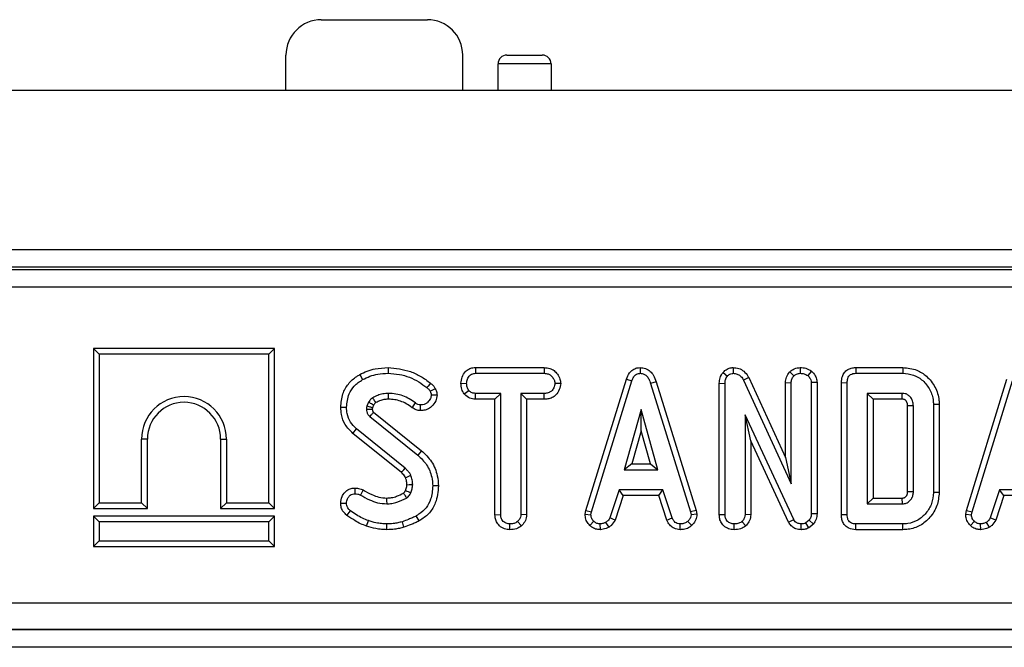
# Model space of a CAD drawing. Units: millimetres. Extents: x -121 to 664, y -32 to 370.
# Drawn here: x 176 to 187, y 183 to 190 of the extents above; entities that cross this region are included whole.
import ezdxf

# ---------------------------------------------------------------- set-up
doc = ezdxf.new("R2010")
doc.units = ezdxf.units.MM

msp = doc.modelspace()

# ---------------------------------------------------------------- linework, layer by layer
at = {"color": 7, "linetype": 'Continuous', "lineweight": 25}
for p, q in [((179.358493, 190.125448), (180.558493, 190.125448)), ((178.958493, 189.325448), (178.958493, 189.725448)), ((180.958493, 189.325448), (180.958493, 189.725448)), ((181.458493, 189.725448), (181.858493, 189.725448)), ((181.958493, 189.625448), (181.358493, 189.625448)), ((181.358493, 189.325448), (181.358493, 189.625448)), ((181.958493, 189.625448), (181.958493, 189.325448)), ((249.358493, 189.325448), (49.358493, 189.325448)), ((49.358493, 187.525448), (249.358493, 187.525448)), ((223.456566, 187.325448), (175.260419, 187.325448)), ((149.83293, 187.30095), (248.884056, 187.30095)), ((248.884056, 187.10098), (149.83293, 187.10098)), ((176.779157, 186.409331), (176.779157, 184.598849)), ((176.779157, 186.409331), (176.844398, 186.34409)), ((178.829639, 186.409331), (176.779157, 186.409331)), ((176.844398, 186.34409), (176.844398, 184.66409)), ((178.764398, 186.34409), (176.844398, 186.34409)), ((178.829639, 186.409331), (178.764398, 186.34409)), ((178.764398, 184.66409), (178.764398, 186.34409)), ((178.829639, 184.598849), (178.829639, 186.409331)), ((179.794504, 186.11303), (179.826003, 186.055847)), ((180.113361, 186.192059), (180.113334, 186.126793)), ((181.101859, 186.192034), (181.103598, 186.126793)), ((181.101859, 186.192034), (181.880534, 186.192034)), ((181.103598, 186.126793), (181.879037, 186.126793)), ((181.880534, 186.192034), (181.879037, 186.126793)), ((182.966914, 186.192119), (182.967206, 186.126793)), ((183.904936, 186.138035), (183.953922, 186.094867)), ((184.018929, 186.192084), (184.020611, 186.126793)), ((184.659808, 186.144461), (184.706304, 186.09806)), ((184.778384, 186.192112), (184.778669, 186.126793)), ((184.904276, 186.151723), (184.863094, 186.100898)), ((185.406833, 186.192034), (185.408172, 186.126793)), ((185.406833, 186.192034), (185.939105, 186.192034)), ((185.408172, 186.126793), (185.938138, 186.126793)), ((185.939105, 186.192034), (185.938138, 186.126793)), ((180.937927, 186.013683), (181.003209, 186.01328)), ((182.067557, 186.013388), (182.002128, 186.01328)), ((182.352797, 184.577525), (182.811702, 186.061044)), ((182.41631, 184.56208), (182.873557, 186.040239)), ((182.811702, 186.061044), (182.873557, 186.040239)), ((183.146749, 186.029934), (183.084266, 186.011151)), ((183.084266, 186.011151), (183.537256, 184.560661)), ((183.146749, 186.029934), (183.600577, 184.576762)), ((183.862076, 186.014187), (183.927317, 186.012925)), ((183.862076, 184.528889), (183.862076, 186.014187)), ((183.927317, 184.5298), (183.927317, 186.012925)), ((184.195169, 186.079392), (184.136962, 186.049817)), ((184.136962, 186.049817), (184.676506, 184.878144)), ((184.195169, 186.079392), (184.611265, 185.175799)), ((184.611265, 186.022521), (184.676506, 186.021084)), ((184.611265, 185.175799), (184.611265, 186.022521)), ((184.676506, 184.878144), (184.676506, 186.021084)), ((184.968774, 186.02349), (184.903533, 186.021438)), ((184.903533, 186.021438), (184.903533, 184.539023)), ((184.968774, 186.02349), (184.968774, 184.537865)), ((185.244671, 186.021859), (185.309912, 186.021084)), ((185.244671, 184.529037), (185.244671, 186.021859)), ((185.309912, 184.5298), (185.309912, 186.021084)), ((186.6595, 184.577525), (187.118405, 186.061044)), ((186.723013, 184.56208), (187.18026, 186.040239)), ((180.668454, 185.87929), (180.602861, 185.878837)), ((180.975228, 185.893267), (181.026621, 185.934175)), ((181.101594, 185.834525), (181.103243, 185.899766)), ((181.389155, 185.899766), (181.103243, 185.899766)), ((181.323914, 185.834525), (181.389155, 185.899766)), ((181.389155, 184.528736), (181.389155, 185.899766)), ((181.879391, 185.899766), (181.616182, 185.899766)), ((181.616182, 185.899766), (181.616182, 184.528736)), ((181.681423, 185.834525), (181.616182, 185.899766)), ((181.880531, 185.834525), (181.879391, 185.899766)), ((185.934236, 185.899766), (185.536939, 185.899766)), ((185.536939, 185.899766), (185.536939, 184.651117)), ((185.60218, 185.834525), (185.536939, 185.899766)), ((179.892692, 185.800796), (179.872827, 185.756455)), ((179.949593, 185.768234), (179.936105, 185.738128)), ((180.38504, 185.738512), (180.423013, 185.791573)), ((180.481861, 185.704968), (180.482253, 185.77029)), ((181.323914, 185.834525), (181.101594, 185.834525)), ((181.323914, 184.527894), (181.323914, 185.834525)), ((181.880531, 185.834525), (181.681423, 185.834525)), ((181.681423, 185.834525), (181.681423, 184.527023)), ((185.60218, 185.834525), (185.60218, 184.716358)), ((185.932527, 185.834525), (185.60218, 185.834525)), ((186.059101, 185.760712), (185.99386, 185.759538)), ((185.99386, 184.791136), (185.99386, 185.759538)), ((186.059101, 184.790171), (186.059101, 185.760712)), ((186.351369, 185.773441), (186.286128, 185.772773)), ((186.286128, 185.772773), (186.286128, 184.778111)), ((186.351369, 185.773441), (186.351369, 184.777394)), ((179.578055, 185.742827), (179.643317, 185.742621)), ((179.870344, 185.720273), (179.935583, 185.722307)), ((179.949751, 185.688498), (180.491411, 185.251984)), ((182.977848, 185.718144), (182.787712, 185.037063)), ((183.167983, 185.037063), (182.977848, 185.718144)), ((182.977848, 185.47551), (182.977848, 185.718144)), ((184.70453, 184.474462), (184.154344, 185.658905)), ((184.154344, 185.658905), (184.154344, 184.52909)), ((184.219585, 185.363589), (184.154344, 185.658905)), ((179.907591, 185.638685), (180.450327, 185.201303)), ((179.713319, 185.448127), (179.754702, 185.498567)), ((180.264586, 185.004708), (179.713319, 185.448127)), ((180.307726, 185.053736), (179.754702, 185.498567)), ((182.977848, 185.47551), (182.873661, 185.102304)), ((183.082034, 185.102304), (182.977848, 185.47551)), ((177.324398, 184.66409), (177.324398, 185.38409)), ((177.389639, 185.38409), (177.324398, 185.38409)), ((177.389639, 184.598849), (177.389639, 185.38409)), ((178.219157, 185.38409), (178.284398, 185.38409)), ((178.219157, 185.38409), (178.219157, 184.598849)), ((178.284398, 185.38409), (178.284398, 184.66409)), ((184.219585, 185.363589), (184.219585, 184.527303)), ((184.646504, 184.444516), (184.219585, 185.363589)), ((180.491411, 185.251984), (180.450327, 185.201303)), ((182.873661, 185.102304), (182.787712, 185.037063)), ((182.873661, 185.102304), (183.082034, 185.102304)), ((183.082034, 185.102304), (183.167983, 185.037063)), ((184.611265, 185.175799), (184.676506, 184.878144)), ((182.787712, 185.037063), (183.167983, 185.037063)), ((179.737609, 184.82997), (179.738385, 184.764631)), ((179.831398, 184.807839), (179.801527, 184.749732)), ((180.684804, 184.853644), (180.619533, 184.853313)), ((182.727763, 184.810036), (182.623118, 184.491844)), ((183.225094, 184.810036), (182.727763, 184.810036)), ((182.774986, 184.744795), (182.727763, 184.810036)), ((183.177888, 184.744795), (183.225094, 184.810036)), ((183.329739, 184.492198), (183.225094, 184.810036)), ((186.351369, 184.777394), (186.286128, 184.778111)), ((187.034466, 184.810036), (186.929821, 184.491844)), ((187.531797, 184.810036), (187.034466, 184.810036)), ((187.081688, 184.744795), (187.034466, 184.810036)), ((176.779157, 184.598849), (176.844398, 184.66409)), ((176.844398, 184.66409), (177.324398, 184.66409)), ((177.389639, 184.598849), (177.324398, 184.66409)), ((178.219157, 184.598849), (178.284398, 184.66409)), ((178.284398, 184.66409), (178.764398, 184.66409)), ((178.829639, 184.598849), (178.764398, 184.66409)), ((179.577976, 184.657315), (179.643317, 184.657857)), ((182.774986, 184.744795), (182.683838, 184.467643)), ((183.177888, 184.744795), (182.774986, 184.744795)), ((183.268999, 184.468066), (183.177888, 184.744795)), ((185.60218, 184.716358), (185.536939, 184.651117)), ((185.536939, 184.651117), (185.934236, 184.651117)), ((185.60218, 184.716358), (185.932377, 184.716358)), ((185.934236, 184.651117), (185.932377, 184.716358)), ((187.081688, 184.744795), (186.99054, 184.467643)), ((187.484591, 184.744795), (187.081688, 184.744795)), ((176.779157, 184.598849), (177.389639, 184.598849)), ((178.219157, 184.598849), (178.829639, 184.598849)), ((179.648756, 184.521023), (179.687658, 184.573432)), ((182.344723, 184.532408), (182.352797, 184.577525)), ((182.352797, 184.577525), (182.41631, 184.56208)), ((182.41028, 184.528381), (182.41631, 184.56208)), ((183.600577, 184.576762), (183.537256, 184.560661)), ((183.537256, 184.560661), (183.543641, 184.528381)), ((183.600577, 184.576762), (183.6093, 184.53266)), ((184.968774, 184.537865), (184.903533, 184.539023)), ((186.651426, 184.532408), (186.6595, 184.577525)), ((186.6595, 184.577525), (186.723013, 184.56208)), ((186.716983, 184.528381), (186.723013, 184.56208)), ((176.779157, 184.513331), (176.779157, 184.166849)), ((176.779157, 184.513331), (176.844398, 184.44809)), ((178.829639, 184.513331), (176.779157, 184.513331)), ((176.844398, 184.44809), (176.844398, 184.23209)), ((178.764398, 184.44809), (176.844398, 184.44809)), ((178.829639, 184.513331), (178.764398, 184.44809)), ((178.764398, 184.23209), (178.764398, 184.44809)), ((178.829639, 184.166849), (178.829639, 184.513331)), ((179.870116, 184.399383), (179.891628, 184.460982)), ((180.101293, 184.358831), (180.101628, 184.42409)), ((180.294097, 184.385957), (180.275446, 184.448567)), ((180.465091, 184.457846), (180.4333, 184.514901)), ((181.323914, 184.527894), (181.389155, 184.528736)), ((181.490844, 184.358787), (181.491317, 184.42409)), ((181.623703, 184.401917), (181.57929, 184.449986)), ((181.681423, 184.527023), (181.616182, 184.528736)), ((182.344723, 184.532408), (182.41028, 184.528381)), ((182.397399, 184.406099), (182.442206, 184.453533)), ((182.516625, 184.358655), (182.513506, 184.42409)), ((182.615048, 184.387117), (182.578422, 184.441472)), ((182.683838, 184.467643), (182.623118, 184.491844)), ((183.268999, 184.468066), (183.329739, 184.492198)), ((183.419586, 184.358753), (183.420905, 184.42409)), ((183.549917, 184.404632), (183.505685, 184.452823)), ((183.6093, 184.53266), (183.543641, 184.528381)), ((183.862076, 184.528889), (183.927317, 184.5298)), ((184.029013, 184.358787), (184.029479, 184.42409)), ((184.162315, 184.401903), (184.117807, 184.449986)), ((184.219585, 184.527303), (184.154344, 184.52909)), ((184.646504, 184.444516), (184.70453, 184.474462)), ((184.787667, 184.3588), (184.788601, 184.42409)), ((184.879057, 184.465594), (184.841101, 184.435087)), ((184.874878, 184.378533), (184.841101, 184.435087)), ((184.92776, 184.421037), (184.879057, 184.465594)), ((185.244671, 184.529037), (185.309912, 184.5298)), ((185.406844, 184.358849), (185.408172, 184.42409)), ((185.938138, 184.42409), (185.408172, 184.42409)), ((185.939089, 184.358849), (185.938138, 184.42409)), ((186.651426, 184.532408), (186.716983, 184.528381)), ((186.704102, 184.406099), (186.748908, 184.453533)), ((186.823328, 184.358655), (186.820209, 184.42409)), ((186.921751, 184.387117), (186.885125, 184.441472)), ((186.99054, 184.467643), (186.929821, 184.491844)), ((184.92776, 184.421037), (184.874878, 184.378533)), ((185.939089, 184.358849), (185.406844, 184.358849)), ((176.779157, 184.166849), (176.844398, 184.23209)), ((176.844398, 184.23209), (178.764398, 184.23209)), ((178.829639, 184.166849), (178.764398, 184.23209)), ((176.779157, 184.166849), (178.829639, 184.166849)), ((149.63296, 183.53073), (249.084025, 183.53073)), ((149.629347, 183.228878), (249.087638, 183.228878)), ((249.08574, 183.230776), (149.631245, 183.230776)), ((249.094498, 183.028909), (149.622487, 183.028909))]:
    msp.add_line(p, q, dxfattribs=at)
at = {"color": 7, "linetype": 'Continuous', "lineweight": 25, "flags": 128}
for points in [[(180.594147, 186.015827), (180.582772, 186.001718), (180.567986, 185.983377), (180.553199, 185.965036)], [(180.119878, 185.834497), (180.119825, 185.856635), (180.119719, 185.899766)], [(180.6478, 185.952252), (180.631473, 185.944375), (180.610249, 185.934134), (180.589027, 185.923888)], [(180.264586, 185.004708), (180.274904, 185.016427), (180.291317, 185.03508), (180.307726, 185.053736)], [(180.311869, 184.947593), (180.326229, 184.953805), (180.349081, 184.963687), (180.371932, 184.973567)], [(180.327217, 184.867804), (180.351592, 184.868084), (180.392506, 184.868567)], [(185.99386, 184.791136), (186.022288, 184.79071), (186.059101, 184.790171)], [(180.097121, 184.716392), (180.097532, 184.688377), (180.098081, 184.651117)]]:
    msp.add_lwpolyline(points, dxfattribs=at)
at = {"color": 7, "linetype": 'Continuous', "lineweight": 25}
for centre, radius, start, end in [((179.358493, 189.725448), 0.4, 90, 180), ((180.558493, 189.725448), 0.4, 0, 90), ((181.458493, 189.625448), 0.1, 90, 180), ((181.858493, 189.625448), 0.1, 0, 90), ((177.804398, 185.38409), 0.48, 0, 180), ((177.804398, 185.38409), 0.414759, 0, 180), ((204.069135, 236.026378), 56.464888, 245.1181583, 245.1844033)]:
    msp.add_arc(centre, radius, start, end, dxfattribs=at)
for points, knots in [([(179.578055, 185.742827), (179.582928, 185.793934), (179.591886, 185.887884), (179.658349, 186.011134), (179.734415, 186.077249), (179.782809, 186.106066), (179.794504, 186.11303)], [0, 0, 0, 0, 0.339543124, 0.624172927, 0.9091762, 1, 1, 1, 1]), ([(179.794504, 186.11303), (179.821817, 186.126572), (179.87708, 186.153974), (179.984152, 186.184658), (180.064359, 186.189252), (180.113361, 186.192059)], [0, 0, 0, 0, 0.275454576, 0.557343593, 1, 1, 1, 1]), ([(179.826003, 186.055847), (179.853198, 186.069188), (179.907648, 186.095899), (180.004806, 186.121451), (180.074238, 186.124869), (180.113334, 186.126793)], [0, 0, 0, 0, 0.30360341, 0.607871507, 1, 1, 1, 1]), ([(180.113334, 186.126793), (180.15631, 186.124122), (180.277753, 186.116576), (180.430708, 186.057188), (180.52333, 185.987507), (180.553199, 185.965036)], [0, 0, 0, 0, 0.270644542, 0.764792105, 1, 1, 1, 1]), ([(180.113361, 186.192059), (180.199409, 186.182902), (180.328859, 186.169126), (180.48796, 186.094972), (180.558419, 186.042457), (180.594147, 186.015827)], [0, 0, 0, 0, 0.494244582, 0.743540964, 1, 1, 1, 1]), ([(180.937927, 186.013683), (180.940993, 186.037721), (180.94718, 186.086219), (180.981985, 186.143555), (181.02783, 186.177652), (181.067723, 186.190114), (181.092718, 186.19152), (181.101859, 186.192034)], [0, 0, 0, 0, 0.268944673, 0.542620331, 0.720474973, 0.897767031, 1, 1, 1, 1]), ([(181.003209, 186.01328), (181.005374, 186.029336), (181.0097, 186.061435), (181.031005, 186.098503), (181.058518, 186.118721), (181.081909, 186.125695), (181.097103, 186.126464), (181.103598, 186.126793)], [0, 0, 0, 0, 0.287042448, 0.57381384, 0.729564834, 0.88440422, 1, 1, 1, 1]), ([(181.879037, 186.126793), (181.895178, 186.12564), (181.922582, 186.123682), (181.960057, 186.102962), (181.983562, 186.072617), (181.999698, 186.041293), (182.001447, 186.021131), (182.002128, 186.01328)], [0, 0, 0, 0, 0.2593244008, 0.4402841039, 0.6741861079, 0.873111108, 1, 1, 1, 1]), ([(181.880534, 186.192034), (181.901975, 186.190295), (181.941725, 186.187072), (181.994609, 186.159772), (182.033289, 186.116984), (182.061851, 186.067579), (182.065802, 186.030055), (182.067557, 186.013388)], [0, 0, 0, 0, 0.224206592, 0.415647002, 0.607096553, 0.825491308, 1, 1, 1, 1]), ([(182.811702, 186.061044), (182.821748, 186.085803), (182.83822, 186.126399), (182.88237, 186.169156), (182.925333, 186.189104), (182.954618, 186.191227), (182.966914, 186.192119)], [0, 0, 0, 0, 0.364041532, 0.5968962, 0.830760326, 1, 1, 1, 1]), ([(182.873557, 186.040239), (182.878262, 186.052679), (182.887727, 186.077703), (182.909606, 186.106614), (182.936386, 186.123033), (182.95539, 186.126166), (182.965621, 186.126709), (182.967206, 186.126793)], [0, 0, 0, 0, 0.29105799, 0.585477293, 0.775222296, 0.965189852, 1, 1, 1, 1]), ([(182.966914, 186.192119), (182.98758, 186.190169), (183.029553, 186.186209), (183.082217, 186.152259), (183.123473, 186.098822), (183.138124, 186.05546), (183.146749, 186.029934)], [0, 0, 0, 0, 0.235560013, 0.478419082, 0.692961055, 1, 1, 1, 1]), ([(182.967206, 186.126793), (182.981959, 186.12525), (183.00818, 186.122508), (183.042224, 186.098684), (183.068099, 186.061291), (183.078391, 186.029372), (183.084266, 186.011151)], [0, 0, 0, 0, 0.245904766, 0.437038825, 0.678644761, 1, 1, 1, 1]), ([(183.862076, 186.014187), (183.863343, 186.035546), (183.866023, 186.080717), (183.891504, 186.11825), (183.904936, 186.138035)], [0, 0, 0, 0, 0.472854728, 1, 1, 1, 1]), ([(183.904936, 186.138035), (183.91929, 186.152061), (183.945944, 186.178106), (183.989106, 186.189998), (184.012449, 186.191631), (184.018929, 186.192084)], [0, 0, 0, 0, 0.457437896, 0.849395613, 1, 1, 1, 1]), ([(183.927317, 186.012925), (183.928234, 186.026808), (183.929647, 186.048204), (183.939332, 186.076377), (183.948966, 186.088587), (183.953922, 186.094867)], [0, 0, 0, 0, 0.4729796449, 0.7289263219, 1, 1, 1, 1]), ([(183.953922, 186.094867), (183.962154, 186.10333), (183.977137, 186.118733), (184.00258, 186.125546), (184.016326, 186.126497), (184.020611, 186.126793)], [0, 0, 0, 0, 0.456272344, 0.830482406, 1, 1, 1, 1]), ([(184.018929, 186.192084), (184.04043, 186.190234), (184.083927, 186.18649), (184.144316, 186.152003), (184.177718, 186.110938), (184.192273, 186.084627), (184.195169, 186.079392)], [0, 0, 0, 0, 0.291575741, 0.589845562, 0.91839613, 1, 1, 1, 1]), ([(184.020611, 186.126793), (184.035758, 186.125325), (184.063784, 186.122608), (184.103326, 186.099177), (184.124676, 186.071973), (184.134905, 186.053527), (184.136962, 186.049817)], [0, 0, 0, 0, 0.30742158, 0.56881443, 0.913258656, 1, 1, 1, 1]), ([(184.611265, 186.022521), (184.613589, 186.043552), (184.618267, 186.085899), (184.64366, 186.124106), (184.658307, 186.142569), (184.659808, 186.144461)], [0, 0, 0, 0, 0.469639866, 0.945652768, 1, 1, 1, 1]), ([(184.659808, 186.144461), (184.676216, 186.157356), (184.710997, 186.184689), (184.755091, 186.189546), (184.778384, 186.192112)], [0, 0, 0, 0, 0.471766936, 1, 1, 1, 1]), ([(184.676506, 186.021084), (184.677899, 186.034324), (184.680688, 186.06085), (184.696123, 186.085203), (184.705307, 186.096802), (184.706304, 186.09806)], [0, 0, 0, 0, 0.470492007, 0.942563685, 1, 1, 1, 1]), ([(184.706304, 186.09806), (184.716298, 186.105728), (184.73178, 186.117605), (184.757464, 186.125599), (184.771494, 186.126389), (184.778669, 186.126793)], [0, 0, 0, 0, 0.470894719, 0.72942744, 1, 1, 1, 1]), ([(184.778384, 186.192112), (184.800036, 186.190867), (184.845391, 186.188258), (184.884065, 186.164262), (184.904276, 186.151723)], [0, 0, 0, 0, 0.477402005, 1, 1, 1, 1]), ([(184.778669, 186.126793), (184.793008, 186.12589), (184.81503, 186.124504), (184.843567, 186.114319), (184.856497, 186.105432), (184.863094, 186.100898)], [0, 0, 0, 0, 0.477554703, 0.733402124, 1, 1, 1, 1]), ([(184.863094, 186.100898), (184.873175, 186.090903), (184.890938, 186.073291), (184.90221, 186.043764), (184.903189, 186.027246), (184.903533, 186.021438)], [0, 0, 0, 0, 0.459673983, 0.809998341, 1, 1, 1, 1]), ([(184.904276, 186.151723), (184.920342, 186.135542), (184.949169, 186.106512), (184.966433, 186.058708), (184.968198, 186.032154), (184.968774, 186.02349)], [0, 0, 0, 0, 0.458971444, 0.823478601, 1, 1, 1, 1]), ([(185.244671, 186.021859), (185.246374, 186.045754), (185.24925, 186.086124), (185.276239, 186.13735), (185.312637, 186.169672), (185.357999, 186.188683), (185.389923, 186.190874), (185.406833, 186.192034)], [0, 0, 0, 0, 0.268389445, 0.453437003, 0.639567662, 0.809082249, 1, 1, 1, 1]), ([(185.309912, 186.021084), (185.310812, 186.037468), (185.312205, 186.062796), (185.32712, 186.094195), (185.347707, 186.113758), (185.376172, 186.125017), (185.397149, 186.126181), (185.408172, 186.126793)], [0, 0, 0, 0, 0.29528491, 0.456475125, 0.619377054, 0.800002423, 1, 1, 1, 1]), ([(185.938138, 186.126793), (185.980073, 186.123192), (186.057109, 186.116577), (186.162941, 186.054045), (186.24245, 185.95909), (186.282622, 185.85643), (186.2853, 185.79253), (186.286128, 185.772773)], [0, 0, 0, 0, 0.226741478, 0.416531039, 0.652023529, 0.892411881, 1, 1, 1, 1]), ([(185.939105, 186.192034), (185.993468, 186.18667), (186.090872, 186.177059), (186.21857, 186.093118), (186.309971, 185.976388), (186.348728, 185.858636), (186.350844, 185.790372), (186.351369, 185.773441)], [0, 0, 0, 0, 0.24817868, 0.444672143, 0.685177303, 0.921915273, 1, 1, 1, 1]), ([(179.643317, 185.742621), (179.648959, 185.794938), (179.658356, 185.882077), (179.728773, 185.992683), (179.792019, 186.03377), (179.826003, 186.055847)], [0, 0, 0, 0, 0.410079367, 0.68301648, 1, 1, 1, 1]), ([(180.594147, 186.015827), (180.599198, 186.011705), (180.612569, 186.000796), (180.632497, 185.980707), (180.642706, 185.961725), (180.6478, 185.952252)], [0, 0, 0, 0, 0.233244747, 0.6173448, 1, 1, 1, 1]), ([(180.975228, 185.893267), (180.964833, 185.911111), (180.943155, 185.948323), (180.939716, 185.99131), (180.937927, 186.013683)], [0, 0, 0, 0, 0.479515148, 1, 1, 1, 1]), ([(181.026621, 185.934175), (181.02025, 185.945984), (181.010463, 185.964126), (181.003984, 185.99145), (181.003469, 186.005948), (181.003209, 186.01328)], [0, 0, 0, 0, 0.479636005, 0.736830622, 1, 1, 1, 1]), ([(182.002128, 186.01328), (181.998749, 185.99627), (181.992327, 185.963949), (181.967884, 185.92622), (181.933372, 185.905769), (181.903982, 185.900563), (181.884993, 185.899948), (181.879391, 185.899766)], [0, 0, 0, 0, 0.277940488, 0.528136207, 0.694013123, 0.909735462, 1, 1, 1, 1]), ([(182.067557, 186.013388), (182.06372, 185.989682), (182.055968, 185.94178), (182.01968, 185.884474), (181.97112, 185.850255), (181.924668, 185.836386), (181.894098, 185.835097), (181.880531, 185.834525)], [0, 0, 0, 0, 0.248958959, 0.503056152, 0.68132318, 0.858579813, 1, 1, 1, 1]), ([(180.119719, 185.899766), (180.097901, 185.898593), (180.055932, 185.896336), (179.995227, 185.878963), (179.958712, 185.860745), (179.940226, 185.851523)], [0, 0, 0, 0, 0.3483835338, 0.6701275689, 1, 1, 1, 1]), ([(180.423013, 185.791573), (180.400618, 185.80759), (180.356113, 185.839419), (180.281703, 185.873807), (180.202276, 185.895725), (180.147522, 185.898405), (180.119719, 185.899766)], [0, 0, 0, 0, 0.251461374, 0.499725874, 0.74596768, 1, 1, 1, 1]), ([(180.668454, 185.87929), (180.664707, 185.857651), (180.65637, 185.809512), (180.614375, 185.753826), (180.561229, 185.717649), (180.516578, 185.706358), (180.490019, 185.705294), (180.481861, 185.704968)], [0, 0, 0, 0, 0.232735912, 0.517738162, 0.715504048, 0.912606105, 1, 1, 1, 1]), ([(180.602861, 185.878837), (180.60029, 185.866264), (180.594358, 185.837255), (180.569094, 185.803572), (180.537464, 185.779861), (180.508155, 185.77138), (180.489605, 185.770599), (180.482253, 185.77029)], [0, 0, 0, 0, 0.215051325, 0.496166259, 0.686401792, 0.875721477, 1, 1, 1, 1]), ([(180.553199, 185.965036), (180.558276, 185.96088), (180.567827, 185.953062), (180.580803, 185.939797), (180.586251, 185.929257), (180.589027, 185.923888)], [0, 0, 0, 0, 0.357587669, 0.672715949, 1, 1, 1, 1]), ([(180.589027, 185.923888), (180.592604, 185.916971), (180.598038, 185.906466), (180.601538, 185.890929), (180.602418, 185.882887), (180.602861, 185.878837)], [0, 0, 0, 0, 0.489038769, 0.74270936, 1, 1, 1, 1]), ([(180.6478, 185.952252), (180.651267, 185.94531), (180.658213, 185.931402), (180.665576, 185.906844), (180.66742, 185.889192), (180.668454, 185.87929)], [0, 0, 0, 0, 0.304314743, 0.609759023, 1, 1, 1, 1]), ([(181.101594, 185.834525), (181.079575, 185.836928), (181.035094, 185.841781), (180.995966, 185.872426), (180.977778, 185.890704), (180.975228, 185.893267)], [0, 0, 0, 0, 0.457350213, 0.9239049932, 1, 1, 1, 1]), ([(181.103243, 185.899766), (181.089909, 185.900989), (181.063067, 185.903452), (181.03918, 185.92163), (181.028194, 185.932604), (181.026621, 185.934175)], [0, 0, 0, 0, 0.4582619642, 0.9224640706, 1, 1, 1, 1]), ([(185.932527, 185.834525), (185.932667, 185.839682), (185.933034, 185.853134), (185.933601, 185.874881), (185.934024, 185.891471), (185.934236, 185.899766)], [0, 0, 0, 0, 0.2371454721, 0.6185727332, 1, 1, 1, 1]), ([(186.059101, 185.760712), (186.057615, 185.778964), (186.055517, 185.804736), (186.042263, 185.834636), (186.030539, 185.852297), (186.016693, 185.867531), (185.996613, 185.884206), (185.968639, 185.897687), (185.945208, 185.899103), (185.934236, 185.899766)], [0, 0, 0, 0, 0.261053042, 0.368612217, 0.467131808, 0.565523258, 0.663977889, 0.842656022, 1, 1, 1, 1]), ([(179.940226, 185.851523), (179.933234, 185.846256), (179.920426, 185.836607), (179.905393, 185.81863), (179.896939, 185.80676), (179.892692, 185.800796)], [0, 0, 0, 0, 0.374301376, 0.685660697, 1, 1, 1, 1]), ([(179.949593, 185.768234), (179.941249, 185.773025), (179.922296, 185.783909), (179.903317, 185.794736), (179.892692, 185.800796)], [0, 0, 0, 0, 0.440210311, 1, 1, 1, 1]), ([(179.97441, 185.79574), (179.96994, 185.80301), (179.958515, 185.82159), (179.947146, 185.840196), (179.940226, 185.851523)], [0, 0, 0, 0, 0.391274439, 1, 1, 1, 1]), ([(179.97441, 185.79574), (179.972528, 185.794332), (179.9675, 185.790571), (179.959105, 185.781335), (179.953197, 185.773198), (179.949593, 185.768234)], [0, 0, 0, 0, 0.189193826, 0.505389756, 1, 1, 1, 1]), ([(180.119878, 185.834497), (180.105433, 185.833941), (180.075868, 185.832801), (180.026277, 185.820512), (179.993515, 185.804864), (179.97441, 185.79574)], [0, 0, 0, 0, 0.284819263, 0.58293953, 1, 1, 1, 1]), ([(180.38504, 185.738512), (180.362982, 185.754256), (180.303905, 185.796424), (180.211394, 185.830081), (180.142899, 185.833386), (180.119878, 185.834497)], [0, 0, 0, 0, 0.283448716, 0.759171497, 1, 1, 1, 1]), ([(180.482253, 185.77029), (180.472072, 185.771251), (180.456333, 185.772738), (180.436889, 185.782021), (180.427675, 185.788364), (180.423013, 185.791573)], [0, 0, 0, 0, 0.474988555, 0.734340063, 1, 1, 1, 1]), ([(185.99386, 185.759538), (185.993717, 185.763901), (185.993443, 185.772273), (185.99178, 185.784606), (185.988526, 185.794136), (185.984917, 185.802596), (185.980039, 185.81064), (185.972904, 185.818761), (185.965293, 185.825475), (185.9584, 185.829755), (185.947954, 185.834052), (185.939153, 185.834322), (185.932527, 185.834525)], [0, 0, 0, 0, 0.120028025, 0.230353373, 0.340637275, 0.395680842, 0.483148809, 0.597921214, 0.691697603, 0.76118612, 0.820181013, 1, 1, 1, 1]), ([(179.713319, 185.448127), (179.682784, 185.479184), (179.623255, 185.539732), (179.584417, 185.647863), (179.579866, 185.715787), (179.578055, 185.742827)], [0, 0, 0, 0, 0.387968501, 0.756359864, 1, 1, 1, 1]), ([(179.754702, 185.498567), (179.730542, 185.522914), (179.68226, 185.57157), (179.649229, 185.660714), (179.645051, 185.718601), (179.643317, 185.742621)], [0, 0, 0, 0, 0.369489927, 0.738378882, 1, 1, 1, 1]), ([(179.872827, 185.756455), (179.872173, 185.752218), (179.870924, 185.744119), (179.870317, 185.732011), (179.870335, 185.72419), (179.870344, 185.720273)], [0, 0, 0, 0, 0.353937535, 0.676411869, 1, 1, 1, 1]), ([(179.870344, 185.720273), (179.870983, 185.710201), (179.87194, 185.695085), (179.87798, 185.676203), (179.8874, 185.657323), (179.899233, 185.6464), (179.907591, 185.638685)], [0, 0, 0, 0, 0.32421056, 0.486548312, 0.637317408, 1, 1, 1, 1]), ([(179.936105, 185.738128), (179.924638, 185.741378), (179.903494, 185.747371), (179.882455, 185.753603), (179.872827, 185.756455)], [0, 0, 0, 0, 0.542349211, 1, 1, 1, 1]), ([(179.949751, 185.688498), (179.949282, 185.687947), (179.944874, 185.682754), (179.936532, 185.672916), (179.922947, 185.656863), (179.913305, 185.645449), (179.907591, 185.638685)], [0, 0, 0, 0, 0.033275822, 0.313112072, 0.592948321, 1, 1, 1, 1]), ([(179.936105, 185.738128), (179.935977, 185.736666), (179.935514, 185.731406), (179.935554, 185.726123), (179.935583, 185.722307)], [0, 0, 0, 0, 0.277802212, 1, 1, 1, 1]), ([(179.935583, 185.722307), (179.935823, 185.717949), (179.936201, 185.71109), (179.937712, 185.703311), (179.939455, 185.699272), (179.940897, 185.696864), (179.944392, 185.693319), (179.947407, 185.690607), (179.949751, 185.688498)], [0, 0, 0, 0, 0.3407087186, 0.5362648262, 0.6130533034, 0.6832904757, 0.7536787134, 1, 1, 1, 1]), ([(180.481861, 185.704968), (180.472802, 185.705522), (180.44715, 185.707092), (180.413666, 185.719103), (180.39248, 185.733467), (180.38504, 185.738512)], [0, 0, 0, 0, 0.261561134, 0.740652756, 1, 1, 1, 1]), ([(180.491411, 185.251984), (180.532315, 185.212833), (180.614784, 185.133898), (180.674189, 184.988057), (180.681746, 184.892368), (180.684804, 184.853644)], [0, 0, 0, 0, 0.369424826, 0.744817925, 1, 1, 1, 1]), ([(180.450327, 185.201303), (180.486428, 185.166824), (180.55867, 185.097827), (180.610281, 184.970269), (180.616864, 184.887061), (180.619533, 184.853313)], [0, 0, 0, 0, 0.372554335, 0.745521088, 1, 1, 1, 1]), ([(180.311869, 184.947593), (180.307976, 184.954424), (180.299646, 184.969045), (180.28254, 184.987269), (180.270361, 184.999099), (180.264586, 185.004708)], [0, 0, 0, 0, 0.3155865, 0.675496621, 1, 1, 1, 1]), ([(180.371932, 184.973567), (180.366168, 184.984065), (180.355005, 185.004398), (180.332026, 185.030295), (180.315853, 185.045896), (180.307726, 185.053736)], [0, 0, 0, 0, 0.346811593, 0.671745982, 1, 1, 1, 1]), ([(180.311628, 184.802707), (180.314302, 184.809479), (180.31989, 184.823629), (180.325711, 184.845439), (180.326731, 184.860586), (180.327217, 184.867804)], [0, 0, 0, 0, 0.324583495, 0.678144276, 1, 1, 1, 1]), ([(180.327217, 184.867804), (180.326826, 184.875912), (180.326001, 184.893025), (180.321436, 184.919981), (180.315175, 184.938051), (180.311869, 184.947593)], [0, 0, 0, 0, 0.2982401537, 0.6294206179, 1, 1, 1, 1]), ([(180.370868, 184.775273), (180.373955, 184.782726), (180.380131, 184.79764), (180.388867, 184.828643), (180.391054, 184.852635), (180.392506, 184.868567)], [0, 0, 0, 0, 0.251286742, 0.502810846, 1, 1, 1, 1]), ([(180.392506, 184.868567), (180.392047, 184.87754), (180.391127, 184.895495), (180.386601, 184.931163), (180.37779, 184.956632), (180.371932, 184.973567)], [0, 0, 0, 0, 0.250775484, 0.50183385, 1, 1, 1, 1]), ([(179.577976, 184.657315), (179.58095, 184.683251), (179.586157, 184.728647), (179.623413, 184.783112), (179.6685, 184.81828), (179.710118, 184.828311), (179.732503, 184.829662), (179.737609, 184.82997)], [0, 0, 0, 0, 0.2962010992, 0.5184470016, 0.7411274404, 0.9409557296, 1, 1, 1, 1]), ([(179.643317, 184.657857), (179.645396, 184.675511), (179.648892, 184.705201), (179.672249, 184.73749), (179.6967, 184.75725), (179.720005, 184.763453), (179.73396, 184.764347), (179.738385, 184.764631)], [0, 0, 0, 0, 0.33019151, 0.55533858, 0.734901952, 0.915948385, 1, 1, 1, 1]), ([(179.737609, 184.82997), (179.74755, 184.8296), (179.776063, 184.828539), (179.807494, 184.818699), (179.827886, 184.809434), (179.831398, 184.807839)], [0, 0, 0, 0, 0.307020745, 0.880653634, 1, 1, 1, 1]), ([(179.738385, 184.764631), (179.749088, 184.764182), (179.765372, 184.763498), (179.786211, 184.75661), (179.796398, 184.752035), (179.801527, 184.749732)], [0, 0, 0, 0, 0.487833111, 0.742190611, 1, 1, 1, 1]), ([(179.831398, 184.807839), (179.863905, 184.789703), (179.921295, 184.757685), (180.010546, 184.723141), (180.068117, 184.718653), (180.097121, 184.716392)], [0, 0, 0, 0, 0.393299953, 0.694350211, 1, 1, 1, 1]), ([(180.097121, 184.716392), (180.116086, 184.717461), (180.154586, 184.719631), (180.219737, 184.737854), (180.262737, 184.759658), (180.288294, 184.772618)], [0, 0, 0, 0, 0.282542477, 0.573577582, 1, 1, 1, 1]), ([(180.288294, 184.772618), (180.289366, 184.773343), (180.290837, 184.774336), (180.293063, 184.775933), (180.296989, 184.779514), (180.302234, 184.786038), (180.307555, 184.794656), (180.310381, 184.800243), (180.311628, 184.802707)], [0, 0, 0, 0, 0.100684224, 0.13806508, 0.213033128, 0.513129073, 0.78522287, 1, 1, 1, 1]), ([(180.288294, 184.772618), (180.288981, 184.771463), (180.292398, 184.76571), (180.298538, 184.755355), (180.308942, 184.737768), (180.31661, 184.724776), (180.32156, 184.716388)], [0, 0, 0, 0, 0.0616988782, 0.3072187386, 0.5527385985, 1, 1, 1, 1]), ([(180.32156, 184.716388), (180.321961, 184.716653), (180.323964, 184.71798), (180.32916, 184.72145), (180.335355, 184.726053), (180.34513, 184.735355), (180.357904, 184.750552), (180.366183, 184.766339), (180.370868, 184.775273)], [0, 0, 0, 0, 0.0185132522, 0.0925683269, 0.2408573526, 0.3149540476, 0.6122945989, 1, 1, 1, 1]), ([(180.619533, 184.853313), (180.614961, 184.801977), (180.60715, 184.714275), (180.548887, 184.601547), (180.483734, 184.546029), (180.443091, 184.520944), (180.4333, 184.514901)], [0, 0, 0, 0, 0.3782731, 0.646240979, 0.914782705, 1, 1, 1, 1]), ([(180.684804, 184.853644), (180.678436, 184.787806), (180.667898, 184.67886), (180.58837, 184.545635), (180.513909, 184.487936), (180.47133, 184.461692), (180.465091, 184.457846)], [0, 0, 0, 0, 0.413068629, 0.683528144, 0.953628984, 1, 1, 1, 1]), ([(185.932377, 184.716358), (185.935294, 184.716526), (185.94079, 184.716841), (185.948762, 184.717806), (185.955898, 184.720407), (185.96351, 184.724403), (185.971186, 184.73043), (185.978095, 184.737537), (185.982778, 184.743598), (185.985956, 184.749502), (185.988517, 184.755691), (185.9916, 184.76476), (185.993546, 184.77668), (185.993749, 184.786015), (185.99386, 184.791136)], [0, 0, 0, 0, 0.080360698, 0.151391686, 0.219581795, 0.287685699, 0.387028067, 0.486109651, 0.559730475, 0.596488946, 0.670048784, 0.743550257, 0.85929627, 1, 1, 1, 1]), ([(185.934236, 184.651117), (185.949435, 184.652636), (185.979995, 184.65569), (186.011559, 184.677804), (186.030753, 184.698317), (186.039837, 184.711553), (186.045343, 184.72248), (186.050064, 184.733741), (186.057526, 184.755816), (186.058455, 184.776068), (186.059101, 184.790171)], [0, 0, 0, 0, 0.216964627, 0.436237578, 0.534002594, 0.622162205, 0.666132943, 0.710092384, 0.798107855, 1, 1, 1, 1]), ([(186.286128, 184.778111), (186.282011, 184.7363), (186.27376, 184.652507), (186.206728, 184.543911), (186.114197, 184.461133), (186.016692, 184.427165), (185.957466, 184.424847), (185.938138, 184.42409)], [0, 0, 0, 0, 0.226684021, 0.454296879, 0.676757968, 0.894514815, 1, 1, 1, 1]), ([(186.351369, 184.777394), (186.346256, 184.727412), (186.335854, 184.625718), (186.253278, 184.495318), (186.139736, 184.399046), (186.026445, 184.362224), (185.959401, 184.359634), (185.939089, 184.358849)], [0, 0, 0, 0, 0.229282189, 0.466502958, 0.690420785, 0.906204523, 1, 1, 1, 1]), ([(179.648756, 184.521023), (179.633605, 184.533963), (179.605053, 184.558348), (179.581966, 184.60814), (179.579262, 184.641462), (179.577976, 184.657315)], [0, 0, 0, 0, 0.3721227952, 0.701265519, 1, 1, 1, 1]), ([(179.687658, 184.573432), (179.679845, 184.579669), (179.66412, 184.592224), (179.648395, 184.618649), (179.644314, 184.641706), (179.643511, 184.654714), (179.643317, 184.657857)], [0, 0, 0, 0, 0.300824548, 0.605482799, 0.904687792, 1, 1, 1, 1]), ([(179.801527, 184.749732), (179.834682, 184.731348), (179.89668, 184.69697), (179.996064, 184.658778), (180.06361, 184.653706), (180.098081, 184.651117)], [0, 0, 0, 0, 0.360146672, 0.673465347, 1, 1, 1, 1]), ([(180.098081, 184.651117), (180.117794, 184.652165), (180.157274, 184.654264), (180.234011, 184.672609), (180.28666, 184.698936), (180.32156, 184.716388)], [0, 0, 0, 0, 0.2516108931, 0.5038972553, 1, 1, 1, 1]), ([(179.891628, 184.460982), (179.868908, 184.469251), (179.820963, 184.486701), (179.754032, 184.52736), (179.70985, 184.558028), (179.687658, 184.573432)], [0, 0, 0, 0, 0.309533641, 0.65318536, 1, 1, 1, 1]), ([(184.903533, 184.539023), (184.90261, 184.526485), (184.901184, 184.507113), (184.890498, 184.482867), (184.882903, 184.4714), (184.879057, 184.465594)], [0, 0, 0, 0, 0.47520265, 0.734257117, 1, 1, 1, 1]), ([(184.968774, 184.537865), (184.96705, 184.517723), (184.963424, 184.475348), (184.940033, 184.439726), (184.92776, 184.421037)], [0, 0, 0, 0, 0.475317719, 1, 1, 1, 1]), ([(179.870116, 184.399383), (179.84728, 184.407704), (179.801098, 184.424534), (179.727185, 184.466174), (179.677804, 184.500708), (179.648756, 184.521023)], [0, 0, 0, 0, 0.287117011, 0.580655689, 1, 1, 1, 1]), ([(180.101628, 184.42409), (180.08077, 184.424761), (180.039025, 184.426104), (179.968108, 184.436454), (179.919904, 184.451914), (179.891628, 184.460982)], [0, 0, 0, 0, 0.292211344, 0.584815003, 1, 1, 1, 1]), ([(180.275446, 184.448567), (180.258371, 184.444477), (180.224212, 184.436295), (180.166284, 184.42636), (180.125166, 184.424916), (180.101628, 184.42409)], [0, 0, 0, 0, 0.2993793494, 0.5989267048, 1, 1, 1, 1]), ([(180.4333, 184.514901), (180.418842, 184.507812), (180.389925, 184.493635), (180.337289, 184.471401), (180.298815, 184.457195), (180.275446, 184.448567)], [0, 0, 0, 0, 0.281914315, 0.563837107, 1, 1, 1, 1]), ([(180.465091, 184.457846), (180.450203, 184.450498), (180.420072, 184.435625), (180.3631, 184.411418), (180.320625, 184.395745), (180.294097, 184.385957)], [0, 0, 0, 0, 0.26829984, 0.54301663, 1, 1, 1, 1]), ([(181.490844, 184.358787), (181.470183, 184.360966), (181.42828, 184.365384), (181.374512, 184.398357), (181.339906, 184.444208), (181.325442, 184.489291), (181.324358, 184.51667), (181.323914, 184.527894)], [0, 0, 0, 0, 0.233389678, 0.473344802, 0.689907748, 0.872874221, 1, 1, 1, 1]), ([(181.491317, 184.42409), (181.477922, 184.425476), (181.450985, 184.428261), (181.419192, 184.448201), (181.397495, 184.476722), (181.389741, 184.504311), (181.389296, 184.52286), (181.389155, 184.528736)], [0, 0, 0, 0, 0.244275917, 0.491233605, 0.660088935, 0.892339285, 1, 1, 1, 1]), ([(181.57929, 184.449986), (181.572464, 184.444857), (181.555643, 184.432219), (181.52423, 184.425501), (181.501599, 184.424531), (181.491317, 184.42409)], [0, 0, 0, 0, 0.2714857911, 0.6690230894, 1, 1, 1, 1]), ([(181.616182, 184.528736), (181.615324, 184.519241), (181.613237, 184.496134), (181.597426, 184.469693), (181.583778, 184.454862), (181.57929, 184.449986)], [0, 0, 0, 0, 0.318862789, 0.776028705, 1, 1, 1, 1]), ([(181.681423, 184.527023), (181.678474, 184.505278), (181.672547, 184.461565), (181.643206, 184.422851), (181.626022, 184.404406), (181.623703, 184.401917)], [0, 0, 0, 0, 0.461293196, 0.927305427, 1, 1, 1, 1]), ([(182.397399, 184.406099), (182.384611, 184.420138), (182.358805, 184.448468), (182.346445, 184.495439), (182.345141, 184.523443), (182.344723, 184.532408)], [0, 0, 0, 0, 0.400432609, 0.808060503, 1, 1, 1, 1]), ([(182.442206, 184.453533), (182.433482, 184.463051), (182.415961, 184.482168), (182.411197, 184.510869), (182.410405, 184.525989), (182.41028, 184.528381)], [0, 0, 0, 0, 0.454953856, 0.91378855, 1, 1, 1, 1]), ([(182.513506, 184.42409), (182.501193, 184.42516), (182.476434, 184.42731), (182.453886, 184.442798), (182.443519, 184.452326), (182.442206, 184.453533)], [0, 0, 0, 0, 0.463556448, 0.932056919, 1, 1, 1, 1]), ([(182.578422, 184.441472), (182.568269, 184.437098), (182.552817, 184.43044), (182.530581, 184.426523), (182.519203, 184.424902), (182.513506, 184.42409)], [0, 0, 0, 0, 0.488909822, 0.744104238, 1, 1, 1, 1]), ([(182.623118, 184.491844), (182.618215, 184.48333), (182.610084, 184.469212), (182.593274, 184.45382), (182.583383, 184.445597), (182.578422, 184.441472)], [0, 0, 0, 0, 0.430865907, 0.714497616, 1, 1, 1, 1]), ([(182.683838, 184.467643), (182.670412, 184.446253), (182.651311, 184.415819), (182.623355, 184.393692), (182.615048, 184.387117)], [0, 0, 0, 0, 0.7028549763, 1, 1, 1, 1]), ([(183.419586, 184.358753), (183.39561, 184.361682), (183.355899, 184.366533), (183.305804, 184.401635), (183.282972, 184.438021), (183.271779, 184.462087), (183.268999, 184.468066)], [0, 0, 0, 0, 0.360408188, 0.59693802, 0.899868001, 1, 1, 1, 1]), ([(183.420905, 184.42409), (183.40892, 184.42529), (183.388928, 184.427292), (183.363151, 184.439959), (183.344162, 184.462127), (183.335209, 184.480795), (183.329739, 184.492198)], [0, 0, 0, 0, 0.294608719, 0.491434806, 0.689335745, 1, 1, 1, 1]), ([(183.505685, 184.452823), (183.493931, 184.444478), (183.470368, 184.427749), (183.439061, 184.424764), (183.422872, 184.424163), (183.420905, 184.42409)], [0, 0, 0, 0, 0.466511894, 0.935162353, 1, 1, 1, 1]), ([(183.543641, 184.528381), (183.542125, 184.517457), (183.538652, 184.492442), (183.520558, 184.468596), (183.508316, 184.455613), (183.505685, 184.452823)], [0, 0, 0, 0, 0.378390475, 0.866449844, 1, 1, 1, 1]), ([(183.6093, 184.53266), (183.606996, 184.512097), (183.60234, 184.470543), (183.573732, 184.429687), (183.554665, 184.409627), (183.549917, 184.404632)], [0, 0, 0, 0, 0.4238724818, 0.8565400802, 1, 1, 1, 1]), ([(184.029013, 184.358787), (184.008349, 184.360964), (183.966437, 184.36538), (183.912704, 184.398366), (183.877973, 184.444188), (183.863687, 184.489661), (183.86255, 184.517358), (183.862076, 184.528889)], [0, 0, 0, 0, 0.232538495, 0.47164822, 0.687370459, 0.869840299, 1, 1, 1, 1]), ([(184.029479, 184.42409), (184.016077, 184.425476), (183.989124, 184.428261), (183.957401, 184.448199), (183.935787, 184.476436), (183.928016, 184.50435), (183.927496, 184.52329), (183.927317, 184.5298)], [0, 0, 0, 0, 0.242807288, 0.488282755, 0.655086125, 0.881452266, 1, 1, 1, 1]), ([(184.117807, 184.449986), (184.109692, 184.444201), (184.08999, 184.430158), (184.058069, 184.425227), (184.03676, 184.42438), (184.029479, 184.42409)], [0, 0, 0, 0, 0.315587532, 0.766166306, 1, 1, 1, 1]), ([(184.154344, 184.52909), (184.153307, 184.518655), (184.150914, 184.494564), (184.134465, 184.468551), (184.12161, 184.454224), (184.117807, 184.449986)], [0, 0, 0, 0, 0.349873282, 0.80768762, 1, 1, 1, 1]), ([(184.219585, 184.527303), (184.216664, 184.505484), (184.210788, 184.461609), (184.181382, 184.42299), (184.164511, 184.404332), (184.162315, 184.401903)], [0, 0, 0, 0, 0.462502441, 0.930029252, 1, 1, 1, 1]), ([(184.787667, 184.3588), (184.767775, 184.360691), (184.730945, 184.364191), (184.683446, 184.392146), (184.659052, 184.422203), (184.648642, 184.440715), (184.646504, 184.444516)], [0, 0, 0, 0, 0.3417539013, 0.6327573116, 0.9245833842, 1, 1, 1, 1]), ([(184.788601, 184.42409), (184.773816, 184.425592), (184.749705, 184.42804), (184.721433, 184.447312), (184.710427, 184.464086), (184.705196, 184.473289), (184.70453, 184.474462)], [0, 0, 0, 0, 0.424547626, 0.692333203, 0.960798974, 1, 1, 1, 1]), ([(184.841101, 184.435087), (184.832931, 184.431667), (184.820492, 184.426461), (184.802464, 184.424473), (184.793238, 184.424218), (184.788601, 184.42409)], [0, 0, 0, 0, 0.487698682, 0.742525897, 1, 1, 1, 1]), ([(185.406844, 184.358849), (185.380184, 184.361524), (185.337713, 184.365784), (185.289325, 184.39967), (185.261332, 184.438445), (185.246609, 184.483303), (185.2453, 184.514191), (185.244671, 184.529037)], [0, 0, 0, 0, 0.297707358, 0.474248575, 0.650571952, 0.832054267, 1, 1, 1, 1]), ([(185.408172, 184.42409), (185.390889, 184.425406), (185.365079, 184.427372), (185.336303, 184.446593), (185.319294, 184.469948), (185.310817, 184.499008), (185.310192, 184.520264), (185.309912, 184.5298)], [0, 0, 0, 0, 0.308778518, 0.461137299, 0.613210209, 0.826478689, 1, 1, 1, 1]), ([(186.704102, 184.406099), (186.691314, 184.420138), (186.665508, 184.448468), (186.653148, 184.495439), (186.651844, 184.523443), (186.651426, 184.532408)], [0, 0, 0, 0, 0.400432609, 0.808060503, 1, 1, 1, 1]), ([(186.748908, 184.453533), (186.740185, 184.463051), (186.722664, 184.482168), (186.7179, 184.510869), (186.717108, 184.525989), (186.716983, 184.528381)], [0, 0, 0, 0, 0.454953856, 0.91378855, 1, 1, 1, 1]), ([(186.820209, 184.42409), (186.807895, 184.42516), (186.783136, 184.42731), (186.760589, 184.442798), (186.750221, 184.452326), (186.748908, 184.453533)], [0, 0, 0, 0, 0.4635564484, 0.9320569191, 1, 1, 1, 1]), ([(186.885125, 184.441472), (186.874972, 184.437098), (186.85952, 184.43044), (186.837284, 184.426523), (186.825906, 184.424902), (186.820209, 184.42409)], [0, 0, 0, 0, 0.4889098216, 0.7441042378, 1, 1, 1, 1]), ([(186.929821, 184.491844), (186.924917, 184.48333), (186.916786, 184.469212), (186.899977, 184.45382), (186.890086, 184.445597), (186.885125, 184.441472)], [0, 0, 0, 0, 0.430865907, 0.714497616, 1, 1, 1, 1]), ([(186.99054, 184.467643), (186.977115, 184.446253), (186.958014, 184.415819), (186.930058, 184.393692), (186.921751, 184.387117)], [0, 0, 0, 0, 0.702854976, 1, 1, 1, 1]), ([(180.101293, 184.358831), (180.080358, 184.35949), (180.038008, 184.360823), (179.959831, 184.371088), (179.904735, 184.388464), (179.870116, 184.399383)], [0, 0, 0, 0, 0.26651316, 0.53911948, 1, 1, 1, 1]), ([(180.294097, 184.385957), (180.27666, 184.381752), (180.241384, 184.373244), (180.177228, 184.361752), (180.130077, 184.359938), (180.101293, 184.358831)], [0, 0, 0, 0, 0.275738816, 0.55785599, 1, 1, 1, 1]), ([(181.623703, 184.401917), (181.605135, 184.389211), (181.565235, 184.361907), (181.516761, 184.359874), (181.490844, 184.358787)], [0, 0, 0, 0, 0.465366176, 1, 1, 1, 1]), ([(182.516625, 184.358655), (182.503061, 184.35937), (182.471519, 184.361033), (182.429605, 184.378102), (182.40671, 184.398005), (182.397399, 184.406099)], [0, 0, 0, 0, 0.30919603, 0.719046905, 1, 1, 1, 1]), ([(182.615048, 184.387117), (182.603699, 184.381259), (182.582613, 184.370375), (182.548726, 184.3632), (182.527283, 184.360164), (182.516625, 184.358655)], [0, 0, 0, 0, 0.369594228, 0.6866608962, 1, 1, 1, 1]), ([(183.549917, 184.404632), (183.538369, 184.395734), (183.511356, 184.37492), (183.465121, 184.36067), (183.432644, 184.359303), (183.419586, 184.358753)], [0, 0, 0, 0, 0.308690132, 0.722048938, 1, 1, 1, 1]), ([(184.162315, 184.401903), (184.143596, 184.389205), (184.103492, 184.362002), (184.054916, 184.359905), (184.029013, 184.358787)], [0, 0, 0, 0, 0.466750327, 1, 1, 1, 1]), ([(184.874878, 184.378533), (184.86132, 184.372657), (184.833507, 184.360602), (184.8032, 184.359411), (184.787667, 184.3588)], [0, 0, 0, 0, 0.4874709566, 1, 1, 1, 1]), ([(186.823328, 184.358655), (186.809764, 184.35937), (186.778221, 184.361033), (186.736308, 184.378102), (186.713413, 184.398005), (186.704102, 184.406099)], [0, 0, 0, 0, 0.30919603, 0.719046905, 1, 1, 1, 1]), ([(186.921751, 184.387117), (186.910402, 184.381259), (186.889315, 184.370375), (186.855429, 184.3632), (186.833986, 184.360164), (186.823328, 184.358655)], [0, 0, 0, 0, 0.369594228, 0.686660896, 1, 1, 1, 1])]:
    msp.add_open_spline(points, degree=3, knots=knots, dxfattribs=at)

doc.saveas('drawing.dxf')
